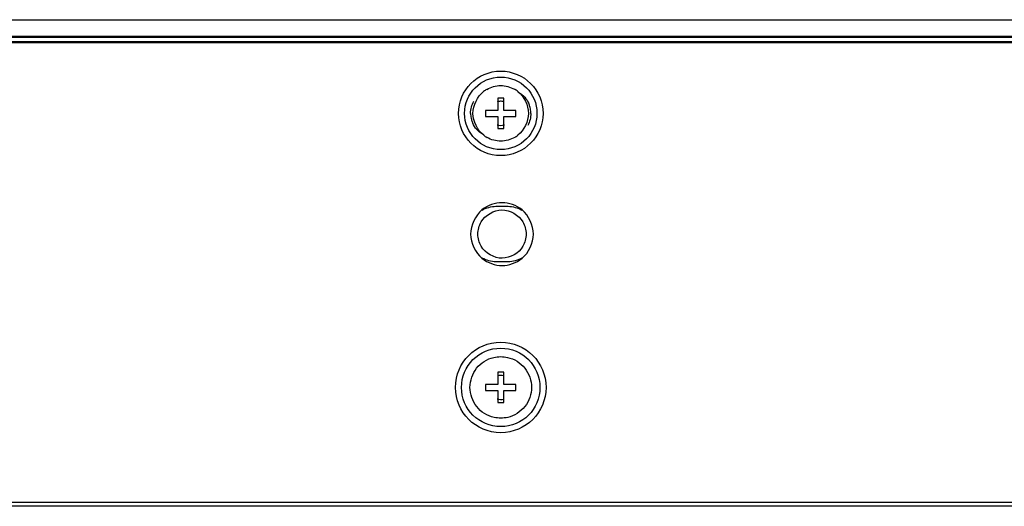
# Model space of a CAD drawing. Units: millimetres. Extents: x 0 to 1134, y 0 to 804.
# Drawn here: x 267 to 292, y 656 to 668 of the extents above; entities that cross this region are included whole.
import ezdxf

# ---------------------------------------------------------------- set-up
doc = ezdxf.new("R2010")
doc.units = ezdxf.units.MM
doc.header["$LTSCALE"] = 65.395
doc.layers.add('7_ALL_FEATURES', color=7, linetype='CONTINUOUS')

msp = doc.modelspace()

# ---------------------------------------------------------------- linework, layer by layer
at = {"layer": '7_ALL_FEATURES', "color": 7, "linetype": 'Continuous'}
for p, q in [((105.3023, 667.9911), (458.3273, 667.9911)), ((112.2023, 667.5834), (457.8773, 667.5834)), ((98.2673, 667.4484), (460.1873, 667.4484)), ((279.2858, 666.0384), (279.2858, 665.7384)), ((279.4358, 666.0384), (279.2858, 666.0384)), ((279.4358, 665.7384), (279.4358, 666.0384)), ((278.9858, 665.7384), (278.9858, 665.5884)), ((279.2858, 665.7384), (278.9858, 665.7384)), ((279.7358, 665.7384), (279.4358, 665.7384)), ((279.7358, 665.5884), (279.7358, 665.7384)), ((278.9858, 665.5884), (279.2858, 665.5884)), ((279.2858, 665.5884), (279.2858, 665.2884)), ((279.4358, 665.2884), (279.4358, 665.5884)), ((279.4358, 665.5884), (279.7358, 665.5884)), ((279.2858, 665.2884), (279.4358, 665.2884)), ((279.2423, 663.3534), (279.5423, 663.3534)), ((279.5423, 661.9734), (279.2423, 661.9734)), ((279.4358, 659.2284), (279.2858, 659.2284)), ((279.2858, 659.2284), (279.2858, 658.9284)), ((279.4358, 658.9284), (279.4358, 659.2284)), ((279.2858, 658.9284), (278.9858, 658.9284)), ((278.9858, 658.9284), (278.9858, 658.7784)), ((278.9858, 658.7784), (279.2858, 658.7784)), ((279.2858, 658.7784), (279.2858, 658.4784)), ((279.7358, 658.9284), (279.4358, 658.9284)), ((279.4358, 658.7784), (279.7358, 658.7784)), ((279.4358, 658.4784), (279.4358, 658.7784)), ((279.7358, 658.7784), (279.7358, 658.9284)), ((279.2858, 658.4784), (279.4358, 658.4784))]:
    msp.add_line(p, q, dxfattribs=at)
at = {"layer": '7_ALL_FEATURES', "color": 6, "linetype": 'Continuous'}
for p, q in [((460.1873, 667.4184), (98.2673, 667.4184)), ((98.5973, 667.5534), (460.7873, 667.5534)), ((97.5173, 656.0034), (460.9373, 656.0034)), ((456.7378, 655.8984), (101.7167, 655.8984))]:
    msp.add_line(p, q, dxfattribs=at)
for centre, radius in [((279.3608, 665.6634), 1.05), ((279.3608, 658.8534), 1.125)]:
    msp.add_circle(centre, radius, dxfattribs=at)
at = {"layer": '7_ALL_FEATURES', "color": 7, "linetype": 'Continuous'}
for centre, radius in [((279.3608, 665.6634), 0.9), ((279.3608, 658.8534), 0.975)]:
    msp.add_circle(centre, radius, dxfattribs=at)
for centre, radius, start, end in [((279.3602, 665.6613), 0.6915, 119.97477, 127.92286), ((279.3612, 665.6613), 0.6916, 52.21068, 60.46337), ((279.477, 665.6598), 0.6314, 15.87627, 23.11185), ((279.3376, 665.6895), 0.7273, 182.0527, 191.28787), ((279.4307, 665.6462), 0.6797, 11.32866, 15.91005), ((279.3839, 665.6374), 0.7273, 2.0527, 11.28787), ((279.2908, 665.6806), 0.6797, 191.32866, 195.91005), ((279.2445, 665.667), 0.6314, 195.87627, 203.11185), ((279.3603, 665.6656), 0.6916, 232.21068, 240.46337), ((279.3613, 665.6655), 0.6915, 299.97477, 307.92286), ((279.3923, 662.663), 0.7804, 50.39695, 129.60747), ((279.3923, 662.6639), 0.7804, 230.39695, 309.60747), ((279.3608, 658.8488), 0.3044, 75.5125, 104.45392)]:
    msp.add_arc(centre, radius, start, end, dxfattribs=at)
for points in [[(279.0147, 666.2603), (279.1175, 666.3196), (279.2395, 666.3529), (279.3581, 666.3534)], [(279.3581, 666.3534), (279.4767, 666.3538), (279.599, 666.3214), (279.7022, 666.263)], [(278.6708, 665.6634), (278.6789, 665.8647), (278.7763, 666.083), (278.9352, 666.2068)], [(279.785, 666.2078), (279.9446, 666.0841), (280.0428, 665.8652), (280.0508, 665.6634)], [(279.8117, 666.1825), (279.9188, 666.122), (280.0094, 666.0207), (280.0578, 665.9077)], [(278.6108, 665.6634), (278.6145, 665.7673), (278.6407, 665.8739), (278.6917, 665.9644)], [(278.9365, 665.119), (278.7769, 665.2428), (278.6787, 665.4617), (278.6708, 665.6634)], [(280.0508, 665.6634), (280.0427, 665.4622), (279.9452, 665.2439), (279.7863, 665.1201)], [(280.1108, 665.6634), (280.107, 665.5596), (280.0808, 665.453), (280.0298, 665.3625)], [(278.9098, 665.1444), (278.8027, 665.2048), (278.7121, 665.3062), (278.6638, 665.4192)], [(279.2691, 665.3778), (279.3266, 665.3595), (279.3924, 665.3593), (279.4501, 665.3771)], [(279.3634, 664.9735), (279.2448, 664.973), (279.1225, 665.0054), (279.0194, 665.0639)], [(279.7068, 665.0665), (279.6041, 665.0073), (279.482, 664.9739), (279.3634, 664.9735)], [(278.8948, 663.2642), (278.7241, 663.1233), (278.6186, 662.8846), (278.6123, 662.6634)], [(278.874, 662.9657), (278.9721, 663.1383), (279.1914, 663.2626), (279.39, 663.2634)], [(278.896, 663.2602), (279.0001, 663.319), (279.1228, 663.3491), (279.2423, 663.3534)], [(279.39, 663.2634), (279.5893, 663.2641), (279.8105, 663.1402), (279.9096, 662.9673)], [(279.5423, 663.3534), (279.6612, 663.3491), (279.7833, 663.3193), (279.887, 663.2611)], [(280.1723, 662.6634), (280.166, 662.8846), (280.0604, 663.1234), (279.8897, 663.2642)], [(278.7923, 662.6634), (278.7965, 662.7677), (278.8224, 662.875), (278.874, 662.9657)], [(279.9096, 662.9673), (279.9618, 662.8762), (279.9881, 662.7683), (279.9923, 662.6634)], [(278.6123, 662.6634), (278.6186, 662.4422), (278.7241, 662.2035), (278.8948, 662.0626)], [(278.8749, 662.3596), (278.8227, 662.4507), (278.7964, 662.5586), (278.7923, 662.6634)], [(279.8898, 662.0627), (280.0604, 662.2035), (280.166, 662.4422), (280.1723, 662.6634)], [(279.9923, 662.6634), (279.9881, 662.5591), (279.9621, 662.4519), (279.9105, 662.3612)], [(279.3946, 662.0635), (279.1952, 662.0627), (278.974, 662.1866), (278.8749, 662.3596)], [(279.9105, 662.3612), (279.8124, 662.1886), (279.5931, 662.0642), (279.3946, 662.0635)], [(279.2423, 661.9734), (279.1234, 661.9778), (279.0013, 662.0076), (278.8975, 662.0658)], [(279.8885, 662.0666), (279.7844, 662.0079), (279.6617, 661.9778), (279.5423, 661.9734)], [(279.1876, 659.5986), (279.2981, 659.6242), (279.4172, 659.6247), (279.5278, 659.5999)], [(279.2691, 658.5678), (279.3224, 658.5509), (279.3826, 658.5493), (279.4368, 658.5633)], [(279.5339, 658.1083), (279.4234, 658.0826), (279.3044, 658.0821), (279.1937, 658.1069)]]:
    msp.add_open_spline(points, degree=3, dxfattribs=at)
for points, knots in [([(279.4369, 665.9535), (279.41, 665.9605), (279.3539, 665.967), (279.2981, 665.958), (279.2715, 665.9498)], [0, 0, 0, 0, 0.4998452, 1, 1, 1, 1]), ([(278.5958, 658.8534), (278.6008, 659.0213), (278.7105, 659.3679), (279.024, 659.5605), (279.1876, 659.5986)], [0, 0, 0, 0, 0.4999352, 1, 1, 1, 1]), ([(279.5278, 659.5999), (279.6927, 659.563), (280.0094, 659.371), (280.1208, 659.0223), (280.1258, 658.8534)], [0, 0, 0, 0, 0.5000452, 1, 1, 1, 1]), ([(279.1937, 658.1069), (279.0288, 658.1439), (278.7121, 658.3358), (278.6007, 658.6845), (278.5958, 658.8534)], [0, 0, 0, 0, 0.5000452, 1, 1, 1, 1]), ([(280.1258, 658.8534), (280.1207, 658.6855), (280.011, 658.339), (279.6975, 658.1464), (279.5339, 658.1083)], [0, 0, 0, 0, 0.4999352, 1, 1, 1, 1])]:
    msp.add_open_spline(points, degree=3, knots=knots, dxfattribs=at)

doc.saveas('drawing.dxf')
